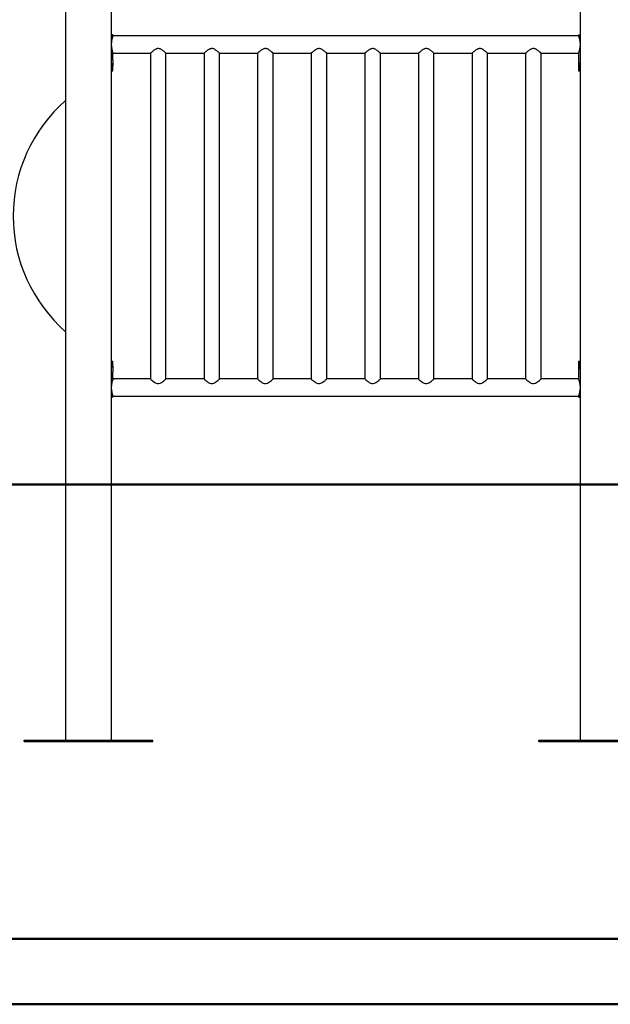
# Model space of a CAD drawing. Units: millimetres. Extents: x 0 to 42, y 0 to 29.8.
# Drawn here: x 7.4 to 12, y 0 to 7.7 of the extents above; entities that cross this region are included whole.
import ezdxf

# ---------------------------------------------------------------- set-up
doc = ezdxf.new("R2010")
doc.units = ezdxf.units.MM
doc.layers.add('LE_NORM', color=179, linetype='Continuous', lineweight=50)
doc.styles.add('SLDTEXTSTYLE0', font='TXT', dxfattribs={"width": 0.605})
doc.dimstyles.new('SLDDIMSTYLE0', dxfattribs={"dimtxt": 0.35, "dimasz": 0.3, "dimexe": 0, "dimexo": 0.0625, "dimgap": 0.0875, "dimtad": 1, "dimlfac": 25, "dimrnd": 1e-09, "dimzin": 12, "dimdsep": 46, "dimtxsty": 'SLDTEXTSTYLE0', "dimsah": 1, "dimcen": 0.09, "dimadec": 0, "dimazin": 3, "dimtfac": 1, "dimtofl": 0, "dimtmove": 0, "dimatfit": 3, "dimfxl": 0, "dimfrac": 2, "dimtolj": 1, "dimtzin": 12, "dimarcsym": 0})
doc.dimstyles.new('SLDDIMSTYLE1', dxfattribs={"dimtxt": 0.35, "dimasz": 0.3, "dimexe": 0, "dimexo": 0.0625, "dimgap": 0.0875, "dimtad": 1, "dimdec": 0, "dimlfac": 25, "dimrnd": 1e-09, "dimzin": 12, "dimdsep": 46, "dimtxsty": 'SLDTEXTSTYLE0', "dimsah": 1, "dimcen": 0.09, "dimadec": 0, "dimazin": 3, "dimtfac": 1, "dimtofl": 0, "dimtmove": 0, "dimatfit": 3, "dimfxl": 0, "dimfrac": 2, "dimtolj": 1, "dimtzin": 12, "dimarcsym": 0})

# ---------------------------------------------------------------- blocks, each defined once
blk = doc.blocks.new('_D')
at = {"layer": 'LE_NORM', "color": 7}
for p, q in [((6.5037, 4.0442), (5.9, 4.0442)), ((5.9991, 4.0442), (5.9991, 2.0442)), ((7.3447, 2.0442), (5.9, 2.0442))]:
    blk.add_line(p, q, dxfattribs=at)
for points in [[(5.9991, 4.0442), (5.8991, 3.7442), (6.0991, 3.7442)], [(5.9991, 2.0442), (6.0991, 2.3442), (5.8991, 2.3442)]]:
    blk.add_solid(points, dxfattribs=at)
at = {"layer": 'LE_NORM', "color": 7, "insert": (5.5479, 2.8249), "char_height": 0.35, "attachment_point": 1, "rotation": 90, "style": 'SLDTEXTSTYLE0'}
blk.add_mtext('50', dxfattribs=at)
blk = doc.blocks.new('_D_1')
at = {"layer": 'LE_NORM', "color": 7}
for p, q in [((13.8488, 10.5072), (5.9155, 10.5072)), ((6.0146, 10.5072), (6.0146, 4.0442)), ((6.5037, 4.0442), (5.9155, 4.0442))]:
    blk.add_line(p, q, dxfattribs=at)
for points in [[(6.0146, 10.5072), (5.9146, 10.2072), (6.1146, 10.2072)], [(6.0146, 4.0442), (6.1146, 4.3442), (5.9146, 4.3442)]]:
    blk.add_solid(points, dxfattribs=at)
at = {"layer": 'LE_NORM', "color": 7, "insert": (5.5634, 6.9469), "char_height": 0.35, "attachment_point": 1, "rotation": 90, "style": 'SLDTEXTSTYLE0'}
blk.add_mtext('162', dxfattribs=at)

msp = doc.modelspace()

# ---------------------------------------------------------------- linework, layer by layer
at = {"color": 7, "linetype": 'Continuous', "lineweight": 25}
for p, q in [((7.76595, 7.93618), (7.76595, 2.05618)), ((8.12155, 2.05618), (8.12155, 7.93618)), ((11.76595, 7.93618), (11.76595, 2.05618)), ((8.13165, 7.54218), (8.12155, 7.54218)), ((8.13165, 7.54218), (8.13355, 7.54218)), ((8.13355, 7.53418), (8.13355, 7.54218)), ((11.75395, 7.53418), (8.13355, 7.53418)), ((11.75395, 7.54218), (11.75395, 7.53418)), ((11.75395, 7.54218), (11.75585, 7.54218)), ((11.75585, 7.54218), (11.76595, 7.54218)), ((8.13355, 7.34418), (8.13355, 7.39938)), ((8.13355, 7.39938), (8.42556, 7.39938)), ((8.42556, 7.39938), (8.42556, 4.86498)), ((8.54556, 4.86498), (8.54556, 7.39938)), ((8.54556, 7.39938), (8.84208, 7.39938)), ((8.84208, 7.39938), (8.84208, 4.86498)), ((8.96208, 4.86498), (8.96208, 7.39938)), ((8.96208, 7.39938), (9.2586, 7.39938)), ((9.2586, 7.39938), (9.2586, 4.86498)), ((9.3786, 4.86498), (9.3786, 7.39938)), ((9.3786, 7.39938), (9.67513, 7.39938)), ((9.67513, 7.39938), (9.67513, 4.86498)), ((9.79513, 4.86498), (9.79513, 7.39938)), ((9.79513, 7.39938), (10.09237, 7.39938)), ((10.09237, 7.39938), (10.09237, 4.86498)), ((10.21237, 4.86498), (10.21237, 7.39938)), ((10.21237, 7.39938), (10.50889, 7.39938)), ((10.50889, 7.39938), (10.50889, 4.86498)), ((10.62889, 4.86498), (10.62889, 7.39938)), ((10.62889, 7.39938), (10.92542, 7.39938)), ((10.92542, 7.39938), (10.92542, 4.86498)), ((11.04542, 4.86498), (11.04542, 7.39938)), ((11.04542, 7.39938), (11.34194, 7.39938)), ((11.34194, 7.39938), (11.34194, 4.86498)), ((11.46194, 4.86498), (11.46194, 7.39938)), ((11.46194, 7.39938), (11.75395, 7.39938)), ((11.75395, 7.39938), (11.75395, 7.34418)), ((8.12357, 7.31173), (8.12155, 7.33987)), ((8.13355, 7.26215), (8.13355, 7.30018)), ((11.75395, 7.30018), (11.75395, 7.26215)), ((11.75465, 7.3067), (11.75416, 7.30181)), ((11.76595, 7.33987), (11.76393, 7.31173)), ((11.76393, 7.31173), (11.76595, 7.31173)), ((8.12155, 7.26218), (8.13355, 7.26218)), ((11.75395, 7.26218), (11.76595, 7.26218)), ((8.13355, 5.00218), (8.12155, 5.00218)), ((8.13355, 4.96418), (8.13355, 5.00221)), ((11.75395, 5.00221), (11.75395, 4.96418)), ((11.76595, 5.00218), (11.75395, 5.00218)), ((8.12357, 4.95263), (8.12155, 4.95263)), ((8.12155, 4.92449), (8.12357, 4.95263)), ((8.13355, 4.86498), (8.13355, 4.92018)), ((11.75395, 4.92018), (11.75395, 4.86498)), ((11.76393, 4.95263), (11.76595, 4.92449)), ((8.42556, 4.86498), (8.13355, 4.86498)), ((8.84208, 4.86498), (8.54556, 4.86498)), ((9.2586, 4.86498), (8.96208, 4.86498)), ((9.67513, 4.86498), (9.3786, 4.86498)), ((10.09237, 4.86498), (9.79513, 4.86498)), ((10.50889, 4.86498), (10.21237, 4.86498)), ((10.92542, 4.86498), (10.62889, 4.86498)), ((11.34194, 4.86498), (11.04542, 4.86498)), ((11.75395, 4.86498), (11.46194, 4.86498)), ((8.13165, 4.72218), (8.12155, 4.72218)), ((8.13355, 4.72218), (8.13165, 4.72218)), ((8.13355, 4.72218), (8.13355, 4.73018)), ((8.13355, 4.73018), (11.75395, 4.73018)), ((11.75395, 4.73018), (11.75395, 4.72218)), ((11.75585, 4.72218), (11.75395, 4.72218)), ((11.75585, 4.72218), (11.76595, 4.72218)), ((7.44375, 2.04418), (7.44375, 2.05618)), ((7.44375, 2.05618), (8.44375, 2.05618)), ((7.44375, 2.04418), (8.44375, 2.04418)), ((8.44375, 2.04418), (8.44375, 2.05618)), ((11.44375, 2.04418), (11.44375, 2.05618)), ((11.44375, 2.05618), (12.44375, 2.05618)), ((11.44375, 2.04418), (12.44375, 2.04418))]:
    msp.add_line(p, q, dxfattribs=at)
at = {"color": 8, "linetype": 'Continuous', "lineweight": 25}
for p, q in [((8.12357, 7.31173), (8.12155, 7.31173)), ((11.76393, 4.95263), (11.76595, 4.95263))]:
    msp.add_line(p, q, dxfattribs=at)
at = {"color": 179, "linetype": 'Continuous', "lineweight": 50}
msp.add_line((1.50001, 0.51001), (41.30001, 0.51001), dxfattribs=at)
at = {"color": 7, "linetype": 'Continuous', "lineweight": 50}
msp.add_line((0.00001, 0.00001), (42.00001, 0.00001), dxfattribs=at)
at = {"color": 7, "linetype": 'Continuous', "lineweight": 25, "flags": 128}
for points in [[(8.42571, 4.86484), (8.42575, 4.86481), (8.42881, 4.8621), (8.43535, 4.85643), (8.44188, 4.85097), (8.44974, 4.84475), (8.4586, 4.83844), (8.46884, 4.83254), (8.47906, 4.82896), (8.49019, 4.82863), (8.50124, 4.83206), (8.5099, 4.83676), (8.5179, 4.84218), (8.52567, 4.8481), (8.53264, 4.85379), (8.53747, 4.8579), (8.54143, 4.86134), (8.54377, 4.8634), (8.54519, 4.86466), (8.54556, 4.86498), (8.54556, 4.86498)], [(8.84224, 4.86484), (8.84227, 4.86481), (8.84534, 4.8621), (8.85187, 4.85643), (8.85841, 4.85097), (8.86627, 4.84475), (8.87512, 4.83844), (8.88536, 4.83254), (8.89558, 4.82896), (8.90672, 4.82863), (8.91777, 4.83206), (8.92642, 4.83676), (8.93442, 4.84218), (8.94219, 4.8481), (8.94916, 4.85379), (8.95399, 4.8579), (8.95796, 4.86134), (8.96029, 4.8634), (8.96172, 4.86466), (8.96208, 4.86498), (8.96208, 4.86498)], [(9.25876, 4.86484), (9.2588, 4.86481), (9.26186, 4.8621), (9.2684, 4.85643), (9.27493, 4.85097), (9.28279, 4.84475), (9.29165, 4.83844), (9.30189, 4.83254), (9.31211, 4.82896), (9.32324, 4.82863), (9.33429, 4.83206), (9.34295, 4.83676), (9.35095, 4.84218), (9.35872, 4.8481), (9.36569, 4.85379), (9.37052, 4.8579), (9.37448, 4.86134), (9.37682, 4.8634), (9.37824, 4.86466), (9.3786, 4.86498), (9.3786, 4.86498)], [(9.67528, 4.86484), (9.67532, 4.86481), (9.67839, 4.8621), (9.68492, 4.85643), (9.69145, 4.85097), (9.69931, 4.84475), (9.70817, 4.83844), (9.71841, 4.83254), (9.72863, 4.82896), (9.73976, 4.82863), (9.75082, 4.83206), (9.75947, 4.83676), (9.76747, 4.84218), (9.77524, 4.8481), (9.78221, 4.85379), (9.78704, 4.8579), (9.79101, 4.86134), (9.79334, 4.8634), (9.79477, 4.86466), (9.79513, 4.86498), (9.79513, 4.86498)], [(10.09253, 4.86484), (10.09256, 4.86481), (10.09563, 4.8621), (10.10216, 4.85643), (10.1087, 4.85097), (10.11656, 4.84475), (10.12541, 4.83844), (10.13565, 4.83254), (10.14587, 4.82896), (10.15701, 4.82863), (10.16806, 4.83206), (10.17671, 4.83676), (10.18471, 4.84218), (10.19248, 4.8481), (10.19945, 4.85379), (10.20428, 4.8579), (10.20825, 4.86134), (10.21058, 4.8634), (10.21201, 4.86466), (10.21237, 4.86498), (10.21237, 4.86498)], [(10.50905, 4.86484), (10.50909, 4.86481), (10.51215, 4.8621), (10.51869, 4.85643), (10.52522, 4.85097), (10.53308, 4.84475), (10.54194, 4.83844), (10.55218, 4.83254), (10.5624, 4.82896), (10.57353, 4.82863), (10.58458, 4.83206), (10.59324, 4.83676), (10.60124, 4.84218), (10.60901, 4.8481), (10.61598, 4.85379), (10.62081, 4.8579), (10.62477, 4.86134), (10.62711, 4.8634), (10.62853, 4.86466), (10.62889, 4.86498), (10.62889, 4.86498)], [(10.92557, 4.86484), (10.92561, 4.86481), (10.92868, 4.8621), (10.93521, 4.85643), (10.94174, 4.85097), (10.9496, 4.84475), (10.95846, 4.83844), (10.9687, 4.83254), (10.97892, 4.82896), (10.99005, 4.82863), (11.00111, 4.83206), (11.00976, 4.83676), (11.01776, 4.84218), (11.02553, 4.8481), (11.0325, 4.85379), (11.03733, 4.8579), (11.0413, 4.86134), (11.04363, 4.8634), (11.04506, 4.86466), (11.04542, 4.86498), (11.04542, 4.86498)], [(11.3421, 4.86484), (11.34214, 4.86481), (11.3452, 4.8621), (11.35174, 4.85643), (11.35827, 4.85097), (11.36613, 4.84475), (11.37498, 4.83844), (11.38523, 4.83254), (11.39545, 4.82896), (11.40658, 4.82863), (11.41763, 4.83206), (11.42629, 4.83676), (11.43428, 4.84218), (11.44206, 4.8481), (11.44903, 4.85379), (11.45386, 4.8579), (11.45782, 4.86134), (11.46016, 4.8634), (11.46158, 4.86466), (11.46194, 4.86498), (11.46194, 4.86498)]]:
    msp.add_lwpolyline(points, dxfattribs=at)
at = {"color": 7, "linetype": 'Continuous', "lineweight": 25}
msp.add_arc((8.55276, 6.13218), 1.19501, 131.178964, 228.821036, dxfattribs=at)
for points, knots in [([(8.12155, 7.52742), (8.12219, 7.52897), (8.12391, 7.5331), (8.12668, 7.53769), (8.1296, 7.54129), (8.13095, 7.54188), (8.13165, 7.54218)], [0, 0, 0, 0, 0.1618969, 0.4305153, 0.7067121, 1, 1, 1, 1]), ([(8.13346, 7.53394), (8.13348, 7.53399), (8.13352, 7.53411), (8.1329, 7.53236), (8.13176, 7.529), (8.13013, 7.52393), (8.1282, 7.51735), (8.12613, 7.50928), (8.12414, 7.49981), (8.12247, 7.48937), (8.12185, 7.48184), (8.12155, 7.47813)], [0, 0, 0, 0, 0.0611337, 0.1740347, 0.2869598, 0.4014625, 0.5159842, 0.6366, 0.7571988, 0.8799893, 1, 1, 1, 1]), ([(11.76595, 7.47812), (11.76568, 7.48147), (11.76513, 7.4883), (11.76366, 7.49806), (11.76184, 7.5072), (11.75979, 7.51554), (11.75776, 7.52267), (11.75594, 7.52838), (11.75466, 7.53219), (11.75397, 7.53411), (11.75401, 7.53399), (11.75403, 7.53396)], [0, 0, 0, 0, 0.10832896, 0.22011853, 0.33580705, 0.45151055, 0.57369177, 0.69584589, 0.81735174, 0.93882799, 1, 1, 1, 1]), ([(11.75585, 7.54218), (11.75621, 7.54205), (11.75686, 7.54181), (11.75806, 7.54104), (11.75932, 7.53962), (11.76124, 7.53695), (11.76353, 7.5332), (11.76529, 7.52897), (11.76595, 7.5274)], [0, 0, 0, 0, 0.162424, 0.2900939, 0.4188917, 0.558282, 0.8355411, 1, 1, 1, 1]), ([(8.12155, 7.45545), (8.12182, 7.45209), (8.12236, 7.44526), (8.12384, 7.43551), (8.12566, 7.42636), (8.1277, 7.41802), (8.12974, 7.41089), (8.13155, 7.40518), (8.13284, 7.40137), (8.13352, 7.39945), (8.13348, 7.39957), (8.13347, 7.39961)], [0, 0, 0, 0, 0.1083666, 0.2201528, 0.3358407, 0.4515407, 0.5737147, 0.6958647, 0.8173681, 0.9388401, 1, 1, 1, 1]), ([(8.54556, 7.39938), (8.54545, 7.39948), (8.54522, 7.39968), (8.54345, 7.40125), (8.54075, 7.40363), (8.53675, 7.4071), (8.53118, 7.41183), (8.52394, 7.41771), (8.51563, 7.42395), (8.50632, 7.43), (8.49632, 7.43476), (8.48569, 7.43665), (8.47654, 7.43511), (8.46894, 7.43203), (8.46105, 7.42769), (8.4524, 7.42174), (8.44409, 7.41525), (8.43729, 7.4096), (8.43242, 7.40542), (8.42887, 7.40232), (8.42667, 7.40037), (8.42556, 7.39939), (8.42568, 7.39949), (8.42571, 7.39952)], [0, 0, 0, 0, 0.0401864, 0.0817464, 0.1218965, 0.1630333, 0.2189327, 0.2764306, 0.3337991, 0.3924334, 0.4507543, 0.4992703, 0.5479239, 0.5843113, 0.621631, 0.6856125, 0.7513779, 0.8034887, 0.8569211, 0.8979043, 0.9399778, 0.9810135, 1, 1, 1, 1]), ([(8.96208, 7.39938), (8.96197, 7.39948), (8.96175, 7.39968), (8.95998, 7.40125), (8.95727, 7.40363), (8.95327, 7.4071), (8.9477, 7.41183), (8.94046, 7.41771), (8.93215, 7.42395), (8.92284, 7.43), (8.91284, 7.43476), (8.90222, 7.43665), (8.89307, 7.43511), (8.88547, 7.43203), (8.87757, 7.42769), (8.86893, 7.42174), (8.86062, 7.41525), (8.85381, 7.4096), (8.84894, 7.40542), (8.84539, 7.40232), (8.8432, 7.40037), (8.84209, 7.39939), (8.8422, 7.39949), (8.84224, 7.39952)], [0, 0, 0, 0, 0.0401865, 0.0817466, 0.121896, 0.1630334, 0.2189329, 0.2764313, 0.3337999, 0.3924343, 0.4507552, 0.4992714, 0.5479251, 0.5843127, 0.6216325, 0.6856121, 0.7513779, 0.8034898, 0.8569223, 0.8979056, 0.9399798, 0.9810152, 1, 1, 1, 1]), ([(9.3786, 7.39938), (9.37849, 7.39948), (9.37827, 7.39968), (9.3765, 7.40125), (9.3738, 7.40363), (9.36979, 7.4071), (9.36422, 7.41183), (9.35698, 7.41771), (9.34868, 7.42395), (9.33937, 7.43), (9.32936, 7.43476), (9.31874, 7.43665), (9.30959, 7.43511), (9.30199, 7.43203), (9.2941, 7.42769), (9.28545, 7.42174), (9.27714, 7.41525), (9.27034, 7.4096), (9.26547, 7.40542), (9.26192, 7.40232), (9.25972, 7.40037), (9.25861, 7.39939), (9.25872, 7.39949), (9.25876, 7.39952)], [0, 0, 0, 0, 0.04018645, 0.08174654, 0.12189592, 0.16303374, 0.21893328, 0.27643121, 0.33379818, 0.39243439, 0.45075537, 0.49927149, 0.54792518, 0.58431263, 0.6216324, 0.68561214, 0.75137768, 0.80348987, 0.85692239, 0.89790564, 0.93997924, 0.98101466, 1, 1, 1, 1]), ([(9.79513, 7.39938), (9.79502, 7.39948), (9.79479, 7.39968), (9.79303, 7.40125), (9.79032, 7.40363), (9.78632, 7.4071), (9.78075, 7.41183), (9.77351, 7.41771), (9.7652, 7.42395), (9.75589, 7.43), (9.74589, 7.43476), (9.73527, 7.43665), (9.72611, 7.43511), (9.71851, 7.43203), (9.71062, 7.42769), (9.70198, 7.42174), (9.69366, 7.41525), (9.68686, 7.4096), (9.68199, 7.40542), (9.67844, 7.40232), (9.67624, 7.40037), (9.67514, 7.39939), (9.67525, 7.39949), (9.67528, 7.39952)], [0, 0, 0, 0, 0.0401865, 0.0817461, 0.1218961, 0.1630339, 0.2189333, 0.2764297, 0.3337982, 0.3924343, 0.4507552, 0.4992712, 0.5479248, 0.5843122, 0.6216319, 0.6856115, 0.751377, 0.8034891, 0.8569215, 0.8979047, 0.9399782, 0.9810135, 1, 1, 1, 1]), ([(10.21237, 7.39938), (10.21226, 7.39948), (10.21204, 7.39968), (10.21027, 7.40125), (10.20756, 7.40363), (10.20356, 7.4071), (10.19799, 7.41183), (10.19075, 7.41771), (10.18244, 7.42395), (10.17313, 7.43), (10.16313, 7.43476), (10.15251, 7.43665), (10.14336, 7.43511), (10.13576, 7.43203), (10.12786, 7.42769), (10.11922, 7.42174), (10.11091, 7.41525), (10.1041, 7.4096), (10.09923, 7.40542), (10.09568, 7.40232), (10.09349, 7.40037), (10.09238, 7.39939), (10.09249, 7.39949), (10.09253, 7.39952)], [0, 0, 0, 0, 0.04018649, 0.0817463, 0.12189602, 0.1630333, 0.2189334, 0.27643054, 0.33379908, 0.39243341, 0.45075536, 0.49927144, 0.54792508, 0.58431143, 0.62163214, 0.68561182, 0.75137729, 0.80348875, 0.85692121, 0.89790443, 0.93997798, 0.98101351, 1, 1, 1, 1]), ([(10.62889, 7.39938), (10.62878, 7.39948), (10.62856, 7.39968), (10.62679, 7.40125), (10.62409, 7.40363), (10.62008, 7.4071), (10.61451, 7.41183), (10.60727, 7.41771), (10.59897, 7.42395), (10.58966, 7.43), (10.57965, 7.43476), (10.56903, 7.43665), (10.55988, 7.43511), (10.55228, 7.43203), (10.54439, 7.42769), (10.53574, 7.42174), (10.52743, 7.41525), (10.52063, 7.4096), (10.51576, 7.40542), (10.51221, 7.40232), (10.51001, 7.40037), (10.5089, 7.39939), (10.50901, 7.39949), (10.50905, 7.39952)], [0, 0, 0, 0, 0.0401866, 0.0817464, 0.1218961, 0.1630333, 0.2189328, 0.2764299, 0.3337985, 0.3924337, 0.4507556, 0.4992717, 0.5479253, 0.5843116, 0.6216314, 0.6856119, 0.7513774, 0.8034888, 0.8569212, 0.8979045, 0.939978, 0.9810135, 1, 1, 1, 1]), ([(11.04542, 7.39938), (11.04531, 7.39948), (11.04508, 7.39968), (11.04332, 7.40125), (11.04061, 7.40363), (11.03661, 7.4071), (11.03104, 7.41183), (11.0238, 7.41771), (11.01549, 7.42395), (11.00618, 7.43), (10.99618, 7.43476), (10.98556, 7.43665), (10.9764, 7.43511), (10.9688, 7.43203), (10.96091, 7.42769), (10.95227, 7.42174), (10.94395, 7.41525), (10.93715, 7.4096), (10.93228, 7.40542), (10.92873, 7.40232), (10.92653, 7.40037), (10.92543, 7.39939), (10.92554, 7.39949), (10.92557, 7.39952)], [0, 0, 0, 0, 0.0401865, 0.0817462, 0.1218963, 0.1630336, 0.218933, 0.2764301, 0.3337986, 0.3924329, 0.4507548, 0.4992709, 0.5479256, 0.5843119, 0.6216316, 0.6856122, 0.7513776, 0.803489, 0.8569209, 0.8979045, 0.939978, 0.9810135, 1, 1, 1, 1]), ([(11.46194, 7.39938), (11.46183, 7.39948), (11.46161, 7.39968), (11.45984, 7.40125), (11.45713, 7.40363), (11.45313, 7.4071), (11.44756, 7.41183), (11.44032, 7.41771), (11.43202, 7.42395), (11.42271, 7.43), (11.4127, 7.43476), (11.40208, 7.43665), (11.39293, 7.43511), (11.38533, 7.43203), (11.37743, 7.42769), (11.36879, 7.42174), (11.36048, 7.41525), (11.35367, 7.4096), (11.3488, 7.40542), (11.34526, 7.40232), (11.34306, 7.40037), (11.34195, 7.39939), (11.34206, 7.39949), (11.3421, 7.39952)], [0, 0, 0, 0, 0.04018651, 0.08174634, 0.12189608, 0.16303338, 0.21893351, 0.27643068, 0.33379925, 0.39243361, 0.45075559, 0.49927169, 0.54792535, 0.58431172, 0.62163244, 0.68561305, 0.75137777, 0.80348993, 0.85692186, 0.89790553, 0.93997911, 0.98101466, 1, 1, 1, 1]), ([(11.75403, 7.39962), (11.75402, 7.39958), (11.75397, 7.39945), (11.75459, 7.4012), (11.75574, 7.40457), (11.75737, 7.40963), (11.7593, 7.41621), (11.76137, 7.42428), (11.76335, 7.43375), (11.76502, 7.4442), (11.76564, 7.45172), (11.76595, 7.45543)], [0, 0, 0, 0, 0.0611409, 0.1740461, 0.2869754, 0.401482, 0.5160083, 0.636628, 0.7572313, 0.8800263, 1, 1, 1, 1]), ([(8.13355, 7.26218), (8.13355, 7.26218), (8.13355, 7.26218), (8.13333, 7.26273), (8.1324, 7.26542), (8.13099, 7.26993), (8.12927, 7.27609), (8.12743, 7.28348), (8.12574, 7.29198), (8.12435, 7.30144), (8.12383, 7.30827), (8.12357, 7.31173)], [0, 0, 0, 0, 0.0000056, 0.1302046, 0.2559885, 0.3811646, 0.5095875, 0.6347409, 0.7555606, 0.8759861, 1, 1, 1, 1]), ([(8.13284, 7.3067), (8.13266, 7.30894), (8.13238, 7.31226), (8.13219, 7.31785), (8.13214, 7.32094), (8.13216, 7.32259), (8.13216, 7.3228)], [0, 0, 0, 0, 0.4846102, 0.7204796, 0.9650121, 1, 1, 1, 1]), ([(8.13355, 7.34418), (8.1335, 7.34388), (8.13341, 7.3433), (8.13285, 7.33806), (8.13239, 7.33207), (8.13218, 7.32652), (8.13216, 7.32364), (8.13215, 7.32218)], [0, 0, 0, 0, 0.2567356, 0.5098955, 0.7557923, 0.8756337, 1, 1, 1, 1]), ([(8.13215, 7.32218), (8.13216, 7.32072), (8.13218, 7.31785), (8.13239, 7.31231), (8.13285, 7.30622), (8.13339, 7.30138), (8.13355, 7.29978), (8.13355, 7.30018), (8.13355, 7.30018)], [0, 0, 0, 0, 0.1241697, 0.2439185, 0.490026, 0.7435007, 0.9998976, 1, 1, 1, 1]), ([(11.75395, 7.30018), (11.75399, 7.30048), (11.75408, 7.30106), (11.75465, 7.3063), (11.75511, 7.3123), (11.75531, 7.31785), (11.75536, 7.32218), (11.75531, 7.32652), (11.75511, 7.33205), (11.75464, 7.33824), (11.7541, 7.34265), (11.75395, 7.3453), (11.75395, 7.34418), (11.75395, 7.34418)], [0, 0, 0, 0, 0.1282966, 0.2548998, 0.3779864, 0.4378778, 0.4999691, 0.5621923, 0.6221241, 0.7450283, 0.8718212, 0.9999818, 1, 1, 1, 1]), ([(11.76393, 7.31173), (11.76372, 7.30925), (11.76334, 7.30453), (11.76259, 7.29801), (11.76153, 7.29096), (11.76005, 7.28353), (11.75822, 7.27605), (11.7565, 7.26993), (11.7551, 7.26544), (11.75414, 7.26266), (11.75401, 7.26234), (11.75395, 7.26218)], [0, 0, 0, 0, 0.0895921, 0.1702113, 0.2426888, 0.3663168, 0.4901667, 0.6185842, 0.7437978, 0.8696695, 1, 1, 1, 1]), ([(8.12357, 4.95263), (8.12377, 4.95511), (8.12416, 4.95983), (8.12491, 4.96635), (8.12597, 4.97341), (8.12744, 4.98083), (8.12928, 4.98831), (8.13099, 4.99443), (8.13239, 4.99893), (8.13336, 5.0017), (8.13348, 5.00202), (8.13355, 5.00218)], [0, 0, 0, 0, 0.0895949, 0.1702114, 0.2426889, 0.3663185, 0.4901668, 0.6185841, 0.7437973, 0.8696697, 1, 1, 1, 1]), ([(11.75395, 5.00218), (11.75395, 5.00218), (11.75395, 5.00218), (11.75417, 5.00163), (11.7551, 4.99895), (11.7565, 4.99443), (11.75822, 4.98827), (11.76006, 4.98088), (11.76175, 4.97238), (11.76314, 4.96292), (11.76366, 4.95609), (11.76393, 4.95263)], [0, 0, 0, 0, 0.0000056, 0.1302044, 0.2559879, 0.3811641, 0.5095889, 0.6347416, 0.7555612, 0.8759889, 1, 1, 1, 1]), ([(8.13284, 4.95766), (8.13303, 4.95952), (8.13339, 4.96327), (8.13362, 4.96466), (8.13339, 4.96317), (8.13285, 4.9581), (8.13239, 4.95206), (8.13218, 4.94652), (8.13214, 4.94218), (8.13219, 4.93784), (8.13238, 4.9323), (8.13285, 4.92619), (8.13339, 4.92147), (8.13355, 4.91959), (8.13355, 4.92018), (8.13355, 4.92018)], [0, 0, 0, 0, 0.1009393, 0.2031009, 0.3053762, 0.40626, 0.5043445, 0.552067, 0.601545, 0.6511281, 0.6988877, 0.7968276, 0.8978604, 0.9999863, 1, 1, 1, 1]), ([(11.75534, 4.94218), (11.75533, 4.94364), (11.75531, 4.94651), (11.75511, 4.95206), (11.75464, 4.95811), (11.7541, 4.96312), (11.75386, 4.96486), (11.75406, 4.96332), (11.75416, 4.96255)], [0, 0, 0, 0, 0.09883215, 0.19413512, 0.38999719, 0.59173025, 0.7957855, 1, 1, 1, 1]), ([(11.75395, 4.92018), (11.75399, 4.92048), (11.75408, 4.92106), (11.75465, 4.9263), (11.75511, 4.93229), (11.75531, 4.93784), (11.75533, 4.94072), (11.75534, 4.94218)], [0, 0, 0, 0, 0.2567376, 0.5098986, 0.7557976, 0.8756462, 1, 1, 1, 1]), ([(11.75465, 4.95766), (11.75484, 4.95542), (11.75511, 4.9521), (11.7553, 4.94651), (11.75536, 4.94343), (11.75534, 4.94177), (11.75533, 4.94156)], [0, 0, 0, 0, 0.4846106, 0.7204665, 0.9649988, 1, 1, 1, 1]), ([(8.13346, 4.86474), (8.13348, 4.86479), (8.13352, 4.86491), (8.1329, 4.86316), (8.13176, 4.8598), (8.13013, 4.85473), (8.1282, 4.84815), (8.12613, 4.84008), (8.12414, 4.83061), (8.12247, 4.82017), (8.12185, 4.81264), (8.12155, 4.80893)], [0, 0, 0, 0, 0.061135, 0.1740388, 0.2869663, 0.4014707, 0.5159957, 0.6366131, 0.7572165, 0.8800073, 1, 1, 1, 1]), ([(11.76595, 4.80891), (11.76568, 4.81227), (11.76513, 4.8191), (11.76366, 4.82886), (11.76184, 4.838), (11.75979, 4.84634), (11.75776, 4.85347), (11.75594, 4.85918), (11.75466, 4.86299), (11.75397, 4.86491), (11.75401, 4.86479), (11.75403, 4.86475)], [0, 0, 0, 0, 0.1083485, 0.2201367, 0.3358239, 0.4515279, 0.5737056, 0.6958587, 0.8173648, 0.9388387, 1, 1, 1, 1]), ([(8.12155, 4.78625), (8.12182, 4.78289), (8.12236, 4.77606), (8.12384, 4.76631), (8.12566, 4.75716), (8.1277, 4.74882), (8.12974, 4.74169), (8.13155, 4.73598), (8.13284, 4.73217), (8.13352, 4.73025), (8.13348, 4.73037), (8.13347, 4.73041)], [0, 0, 0, 0, 0.108348, 0.2201366, 0.3358237, 0.4515272, 0.5737054, 0.6958589, 0.8173649, 0.9388387, 1, 1, 1, 1]), ([(11.75403, 4.73042), (11.75402, 4.73038), (11.75397, 4.73025), (11.75459, 4.732), (11.75574, 4.73537), (11.75737, 4.74043), (11.75929, 4.74701), (11.76137, 4.75509), (11.76335, 4.76455), (11.76502, 4.775), (11.76564, 4.78252), (11.76595, 4.78623)], [0, 0, 0, 0, 0.0611349, 0.1740388, 0.2869662, 0.4014706, 0.5159951, 0.6366129, 0.7572163, 0.8800071, 1, 1, 1, 1]), ([(8.13165, 4.72218), (8.13128, 4.72231), (8.13063, 4.72255), (8.12943, 4.72332), (8.12817, 4.72474), (8.12626, 4.72741), (8.12397, 4.73116), (8.1222, 4.73539), (8.12155, 4.73696)], [0, 0, 0, 0, 0.1624202, 0.2900908, 0.4188843, 0.5582719, 0.8355291, 1, 1, 1, 1]), ([(11.76595, 4.73695), (11.7653, 4.73539), (11.76359, 4.73127), (11.76081, 4.72668), (11.7579, 4.72307), (11.75654, 4.72248), (11.75585, 4.72218)], [0, 0, 0, 0, 0.1618871, 0.4305065, 0.7067099, 1, 1, 1, 1])]:
    msp.add_open_spline(points, degree=3, knots=knots, dxfattribs=at)
at = {"layer": 'LE_NORM'}
msp.add_line((6.6028, 4.04418), (17.67158, 4.04418), dxfattribs=at)

# ---------------------------------------------------------------- dimensions: what is measured, and where the dimension line sits
at = {"layer": 'LE_NORM', "color": 7}
for base, p1, p2, dimstyle, picture, middle in [((6.0146, 4.04418), (13.94786, 10.50723), (6.6028, 4.04418), 'SLDDIMSTYLE1', '_D_1', (6.0146, 7.2757)), ((5.9991, 2.04418), (6.6028, 4.04418), (7.44375, 2.04418), 'SLDDIMSTYLE0', '_D', (5.9991, 3.04418))]:
    dim = msp.add_linear_dim(base=base, p1=p1, p2=p2, angle=90, dimstyle=dimstyle, dxfattribs=at)
    dim.commit()
    dim.dimension.update_dxf_attribs({"geometry": picture, "text_midpoint": middle, "dimtype": 160})

doc.saveas('drawing.dxf')
